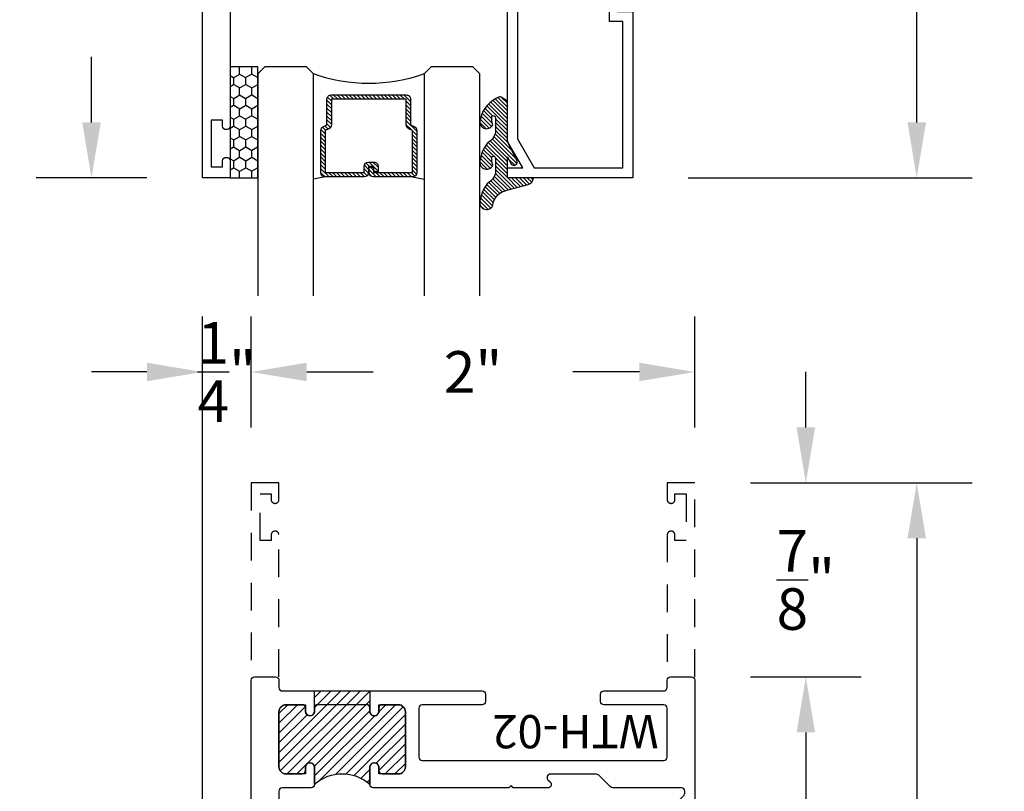
# Model space of a CAD drawing. Units: inches. Extents: x 0 to 128, y -43 to 43.
# Drawn here: x 6 to 10, y -34 to -31 of the extents above; entities that cross this region are included whole.
import ezdxf

# ---------------------------------------------------------------- set-up
doc = ezdxf.new("R2010")
doc.units = ezdxf.units.IN
doc.header["$MEASUREMENT"] = 0
doc.linetypes.add('HIDDEN2', pattern=[0.1875, 0.125, -0.0625])
for name, color, linetype in [('Arcadia-Dim', 4, 'Continuous'), ('Arcadia-Hidden', 1, 'HIDDEN2'), ('Arcadia-Profile', 5, 'Continuous'), ('Arcadia-Shade', 8, 'Continuous')]:
    doc.layers.add(name, color=color, linetype=linetype)
doc.styles.get("Standard").update_dxf_attribs({"font": 'ARIALN.TTF'})
doc.dimstyles.get("Standard").update_dxf_attribs({"dimscale": 0, "dimtxt": 0.046875, "dimasz": 0.0625, "dimexe": 0.0625, "dimexo": 0.0625, "dimgap": 0.09, "dimtad": 0, "dimtih": 1, "dimtoh": 1, "dimdec": 4, "dimzin": 0, "dimdsep": 46, "dimlunit": 4, "dimtxsty": 'Standard', "dimcen": 0.046875, "dimadec": 0, "dimazin": 0, "dimtfac": 1, "dimtdec": 4, "dimtofl": 0, "dimtmove": 0, "dimatfit": 3, "dimfxl": 1, "dimtolj": 1, "dimtzin": 0, "dimarcsym": 0})

# ---------------------------------------------------------------- blocks, each defined once
blk = doc.blocks.new('*D320')
at = {"layer": 'Arcadia-Dim', "color": 0, "lineweight": -2, "transparency": 16777216}
for p, q in [((8.905517693138023, -32.780269554703), (9.905517693137968, -32.780269554703)), ((9.655517693137968, -33.030269554703), (9.655517693137968, -34.35540342237023)), ((9.655517693137966, -36.84276955470322), (9.655517693137968, -35.51763568703599)), ((8.625015583576754, -37.09276955470322), (9.905517693137966, -37.09276955470322))]:
    blk.add_line(p, q, dxfattribs=at)
at = {"layer": 'Arcadia-Dim', "color": 0, "lineweight": -3, "transparency": 16777216}
for points in [[(9.613851026471302, -33.030269554703), (9.697184359804634, -33.030269554703), (9.655517693137968, -32.780269554703)], [(9.6138510264713, -36.84276955470322), (9.697184359804632, -36.84276955470322), (9.655517693137966, -37.09276955470322)]]:
    blk.add_solid(points, dxfattribs=at)
at = {"layer": 'Defpoints', "color": 0, "lineweight": -3, "transparency": 16777216}
for p in [(8.655517693138023, -32.780269554703), (8.375015583576754, -37.09276955470322), (9.655517693137966, -37.09276955470322)]:
    blk.add_point(p, dxfattribs=at)
at = {"layer": 'Arcadia-Dim', "color": 0, "transparency": 16777216, "insert": (9.655517693137973, -34.93651955470311), "char_height": 0.1875, "attachment_point": 5}
blk.add_mtext('\\A1;4{\\H1.000000x;\\S5/16;}"', dxfattribs=at)
blk = doc.blocks.new('*D321')
at = {"layer": 'Arcadia-Dim', "color": 0, "lineweight": -2, "transparency": 16777216}
for p, q in [((9.15551769313779, -32.530269554703), (9.15551769313779, -32.280269554703)), ((8.905517693138023, -32.780269554703), (9.40551769313779, -32.780269554703)), ((8.905517693138023, -33.655269554703), (9.40551769313779, -33.655269554703)), ((9.15551769313779, -33.905269554703), (9.15551769313779, -34.155269554703))]:
    blk.add_line(p, q, dxfattribs=at)
at = {"layer": 'Arcadia-Dim', "color": 0, "lineweight": -3, "transparency": 16777216}
for points in [[(9.113851026471124, -32.530269554703), (9.197184359804456, -32.530269554703), (9.15551769313779, -32.780269554703)], [(9.113851026471124, -33.905269554703), (9.197184359804456, -33.905269554703), (9.15551769313779, -33.655269554703)]]:
    blk.add_solid(points, dxfattribs=at)
at = {"layer": 'Defpoints', "color": 0, "lineweight": -3, "transparency": 16777216}
for p in [(8.655517693138023, -32.780269554703, -4.677640991701296), (9.15551769313779, -32.780269554703), (8.655517693138023, -33.655269554703, -4.677640991701296)]:
    blk.add_point(p, dxfattribs=at)
at = {"layer": 'Arcadia-Dim', "color": 0, "transparency": 16777216, "insert": (9.155517693137796, -33.217769554703), "char_height": 0.1875, "attachment_point": 5}
blk.add_mtext('\\A1;{\\H1.000000x;\\S7/8;}"', dxfattribs=at)
blk = doc.blocks.new('*D407')
at = {"layer": 'Arcadia-Dim', "color": 0, "lineweight": -2, "transparency": 16777216}
for p, q in [((6.655517693138023, -32.530269554703), (6.655517693138023, -32.030269554703)), ((8.655517693138023, -32.530269554703), (8.655517693138023, -32.030269554703)), ((6.905517693138023, -32.280269554703), (7.205732563533657, -32.280269554703)), ((8.405517693138023, -32.280269554703), (8.105302822742388, -32.280269554703))]:
    blk.add_line(p, q, dxfattribs=at)
at = {"layer": 'Arcadia-Dim', "color": 0, "lineweight": -3, "transparency": 16777216}
for points in [[(6.905517693138023, -32.23860288803633), (6.905517693138023, -32.32193622136966), (6.655517693138023, -32.280269554703)], [(8.405517693138023, -32.23860288803633), (8.405517693138023, -32.32193622136966), (8.655517693138023, -32.280269554703)]]:
    blk.add_solid(points, dxfattribs=at)
at = {"layer": 'Defpoints', "color": 0, "lineweight": -3, "transparency": 16777216}
for p in [(8.655517693138023, -32.280269554703), (6.655517693138023, -32.780269554703), (8.655517693138023, -32.780269554703)]:
    blk.add_point(p, dxfattribs=at)
at = {"layer": 'Arcadia-Dim', "color": 0, "transparency": 16777216, "insert": (7.655517693138023, -32.280269554703), "char_height": 0.1875, "attachment_point": 5}
blk.add_mtext('\\A1;2"', dxfattribs=at)
blk = doc.blocks.new('*D322')
at = {"layer": 'Arcadia-Dim', "color": 0, "lineweight": -2, "transparency": 16777216}
for p, q in [((8.905517693137966, -28.030269554703), (9.905517693137966, -28.030269554703)), ((9.655517693137966, -28.280269554703), (9.655517693137966, -29.13345594624461)), ((9.655517693137966, -31.155269554703), (9.655517693137966, -30.30208316316139)), ((8.625015583576754, -31.405269554703), (9.905517693137966, -31.405269554703))]:
    blk.add_line(p, q, dxfattribs=at)
at = {"layer": 'Arcadia-Dim', "color": 0, "lineweight": -3, "transparency": 16777216}
for points in [[(9.6138510264713, -28.280269554703), (9.697184359804632, -28.280269554703), (9.655517693137966, -28.030269554703)], [(9.6138510264713, -31.155269554703), (9.697184359804632, -31.155269554703), (9.655517693137966, -31.405269554703)]]:
    blk.add_solid(points, dxfattribs=at)
at = {"layer": 'Defpoints', "color": 0, "lineweight": -3, "transparency": 16777216}
for p in [(8.655517693137966, -28.030269554703), (8.375015583576754, -31.405269554703), (9.655517693137966, -31.405269554703)]:
    blk.add_point(p, dxfattribs=at)
at = {"layer": 'Arcadia-Dim', "color": 0, "transparency": 16777216, "insert": (9.655517693137972, -29.71776955470299), "char_height": 0.1875, "attachment_point": 5}
blk.add_mtext('\\A1;3{\\H1.000000x;\\S3/8;}"', dxfattribs=at)
blk = doc.blocks.new('*D349')
at = {"layer": 'Arcadia-Dim', "color": 0, "lineweight": -2, "transparency": 16777216}
for p, q in [((8.905517693138023, -33.655269554703), (9.405517693137904, -33.655269554703)), ((9.155517693137904, -33.905269554703), (9.155517693137904, -34.23040342237012)), ((9.155517693137904, -35.717769554703), (9.155517693137904, -35.39263568703588)), ((8.905517693137966, -35.967769554703), (9.405517693137904, -35.967769554703))]:
    blk.add_line(p, q, dxfattribs=at)
at = {"layer": 'Arcadia-Dim', "color": 0, "lineweight": -3, "transparency": 16777216}
for points in [[(9.113851026471238, -33.905269554703), (9.19718435980457, -33.905269554703), (9.155517693137904, -33.655269554703)], [(9.113851026471238, -35.717769554703), (9.19718435980457, -35.717769554703), (9.155517693137904, -35.967769554703)]]:
    blk.add_solid(points, dxfattribs=at)
at = {"layer": 'Defpoints', "color": 0, "lineweight": -3, "transparency": 16777216}
for p in [(8.655517693138023, -33.655269554703, -4.677640991701296), (9.155517693137904, -33.655269554703), (8.655517693137966, -35.967769554703, -4.677640991701296)]:
    blk.add_point(p, dxfattribs=at)
at = {"layer": 'Arcadia-Dim', "color": 0, "transparency": 16777216, "insert": (9.15551769313791, -34.811519554703), "char_height": 0.1875, "attachment_point": 5}
blk.add_mtext('\\A1;2{\\H1.000000x;\\S5/16;}"', dxfattribs=at)
blk = doc.blocks.new('*D351')
at = {"layer": 'Arcadia-Dim', "color": 0, "lineweight": -2, "transparency": 16777216}
for p, q in [((6.435517693138053, -34.592769554703), (6.435517693138053, -32.030269554703)), ((6.655517693138023, -32.530269554703), (6.655517693138023, -32.030269554703)), ((6.185517693138053, -32.280269554703), (5.935517693138053, -32.280269554703)), ((6.905517693138023, -32.280269554703), (7.155517693138023, -32.280269554703))]:
    blk.add_line(p, q, dxfattribs=at)
at = {"layer": 'Arcadia-Dim', "color": 0, "lineweight": -3, "transparency": 16777216}
for points in [[(6.185517693138053, -32.23860288803633), (6.185517693138053, -32.32193622136966), (6.435517693138053, -32.280269554703)], [(6.905517693138023, -32.23860288803633), (6.905517693138023, -32.32193622136966), (6.655517693138023, -32.280269554703)]]:
    blk.add_solid(points, dxfattribs=at)
at = {"layer": 'Defpoints', "color": 0, "lineweight": -3, "transparency": 16777216}
for p in [(6.435517693138053, -32.280269554703), (6.655517693138023, -32.780269554703), (6.435517693138053, -34.842769554703)]:
    blk.add_point(p, dxfattribs=at)
at = {"layer": 'Arcadia-Dim', "color": 0, "transparency": 16777216, "insert": (6.545517693138038, -32.280269554703), "char_height": 0.1875, "attachment_point": 5}
blk.add_mtext('\\A1;{\\H1.000000x;\\S1/4;}"', dxfattribs=at)
blk = doc.blocks.new('*D354')
at = {"layer": 'Arcadia-Dim', "color": 0, "lineweight": -2, "transparency": 16777216}
for p, q in [((6.185517693138053, -29.155269554703), (5.685517693137991, -29.155269554703)), ((5.935517693137991, -29.405269554703), (5.935517693137991, -29.70113585756793)), ((5.93551769313799, -31.155269554703), (5.93551769313799, -30.85940325183806)), ((6.185517693138053, -31.405269554703), (5.68551769313799, -31.405269554703))]:
    blk.add_line(p, q, dxfattribs=at)
at = {"layer": 'Arcadia-Dim', "color": 0, "lineweight": -3, "transparency": 16777216}
for points in [[(5.893851026471324, -29.405269554703), (5.977184359804658, -29.405269554703), (5.935517693137991, -29.155269554703)], [(5.893851026471324, -31.155269554703), (5.977184359804657, -31.155269554703), (5.93551769313799, -31.405269554703)]]:
    blk.add_solid(points, dxfattribs=at)
at = {"layer": 'Defpoints', "color": 0, "lineweight": -3, "transparency": 16777216}
for p in [(5.935517693137991, -29.155269554703), (6.435517693138053, -29.155269554703), (6.435517693138053, -31.405269554703)]:
    blk.add_point(p, dxfattribs=at)
at = {"layer": 'Arcadia-Dim', "color": 0, "transparency": 16777216, "insert": (5.935517693137996, -30.280269554703), "char_height": 0.1875, "attachment_point": 5}
blk.add_mtext('\\A1;2{\\H1.000000x;\\S1/4;}"', dxfattribs=at)
blk = doc.blocks.new('*U193')
at = {"layer": 'Arcadia-Shade'}
h = blk.add_hatch(dxfattribs=at)
h.set_pattern_fill('HONEY', color=256, scale=0.25)
h.set_pattern_definition([(0, (0, 0), (0.046875, 0.02706329386826371), [0.03125, -0.0625]), (120, (0, 0), (-0.04687499999999999, 0.02706329386826371), [0.03125, -0.06249999999999999]), (59.99999999999999, (0, 0), (1.040834085586084e-17, 0.05412658773652742), [-0.0625, 0.03125])])
h.paths.add_polyline_path([(-0.5, 0.1249999999999999), (0, 0.1249999999999999), (0, 0), (-0.5, 0)])
at = {"layer": 'Arcadia-Profile', "lineweight": -3}
blk.add_lwpolyline([(-0.5, 0.1249999999999999), (0, 0.1249999999999999), (0, 0), (-0.5, 0)], close=True, dxfattribs=at)
blk = doc.blocks.new('*U200')
at = {"layer": 'Arcadia-Shade', "lineweight": -3}
h = blk.add_hatch(dxfattribs=at)
h.set_pattern_fill('ANSI31', color=256, scale=0.1, style=0)
h.set_pattern_definition([(45, (-12.49009116438055, -10.79353366436354), (-0.008838834764831844, 0.008838834764831846), [])])
edge = h.paths.add_edge_path()
edge.add_line((0.499011675582075, 0.4285564927512802), (0.5229934129158451, 0.4285564927512837))
edge.add_arc((0.5229934129158463, 0.4482414927513224), 0.0196850000000387, 269.9999999999964, 359.9999999999984)
edge.add_line((0.542678412915885, 0.4482414927513219), (0.542678412915885, 0.4732180318310384))
edge.add_line((0.542678412915885, 0.4732180318310384), (0.5229934129158451, 0.4732180318310384))
edge.add_line((0.5229934129158451, 0.4732180318310384), (0.5229934129158451, 0.4482414927513219))
edge.add_line((0.5229934129158451, 0.4482414927513219), (0.499011675582075, 0.4482414927513219))
edge.add_line((0.499011675582075, 0.4482414927513219), (0.499011675582075, 0.4763228331426532))
edge.add_arc((0.47932667558206, 0.476322833142687), 0.01968500000001505, 359.9999999999018, 449.9999999999018)
edge.add_line((0.4793266755820937, 0.496007833142702), (0.3036411249999347, 0.4960078331426985))
edge.add_arc((0.3036411249999347, 0.4763228331426603), 0.01968500000003814, 90, 180)
edge.add_line((0.2839561249998965, 0.4763228331426603), (0.2839561249998965, 0.2858323436881278))
edge.add_arc((0.3036411249999145, 0.2858323436881261), 0.01968500000001799, 179.999999999995, 245.4529343159603)
edge.add_line((0.2954631769583571, 0.2679264678137017), (0.3114070047096007, 0.2606446238063391))
edge.add_line((0.3114070047096007, 0.2606446238063391), (0.3114070047096007, 0.1457257251104203))
edge.add_arc((0.3310920047095802, 0.145725725110422), 0.01968499999997952, 180.0000000000052, 270.0000000000052)
edge.add_line((0.331092004709582, 0.1260407251104425), (0.668905995290265, 0.126040725110439))
edge.add_arc((0.6689059952902658, 0.1457257251104211), 0.01968499999998219, 269.9999999999974, 359.9999999999974)
edge.add_line((0.688590995290248, 0.1457257251104203), (0.688590995290248, 0.2606446238063391))
edge.add_line((0.688590995290248, 0.2606446238063391), (0.7045348230414366, 0.2679264678137088))
edge.add_arc((0.6963568749998893, 0.2858323436881248), 0.01968500000000608, 294.547065684023, 359.9999999999882)
edge.add_line((0.7160418749998954, 0.2858323436881207), (0.7160418749998936, 0.4763228331426603))
edge.add_arc((0.696356874999912, 0.47632283314266), 0.01968499999998163, 9.69435005780996e-13, 89.99999999999902)
edge.add_line((0.6963568749999123, 0.4960078331426416), (0.520672186999926, 0.4960078331426985))
edge.add_arc((0.5206721869999242, 0.4763228331426586), 0.01968500000003992, 89.99999999999483, 179.9999999999948)
edge.add_line((0.5009871869998843, 0.4763228331426603), (0.5009871869998843, 0.4521573060815705))
edge.add_line((0.5009871869998843, 0.4521573060815705), (0.520672186999926, 0.4521573060815705))
edge.add_line((0.520672186999926, 0.4521573060815705), (0.520672186999926, 0.4763228331426603))
edge.add_line((0.520672186999926, 0.4763228331426603), (0.6963568749999123, 0.4763228331426603))
edge.add_line((0.6963568749999123, 0.4763228331426603), (0.6963568749999123, 0.2858323436881207))
edge.add_line((0.6963568749999123, 0.2858323436881207), (0.6804130472487255, 0.2785504996807049))
edge.add_arc((0.6885909952902385, 0.260644623806309), 0.0196849999999735, 114.5470656839565, 179.9999999999124)
edge.add_line((0.668905995290265, 0.2606446238063391), (0.668905995290265, 0.1457257251104203))
edge.add_line((0.668905995290265, 0.1457257251104203), (0.331092004709582, 0.1457257251104203))
edge.add_line((0.331092004709582, 0.1457257251104203), (0.331092004709582, 0.2606446238063391))
edge.add_arc((0.311407004709616, 0.2606446238063067), 0.01968499999996604, 9.435834056275837e-11, 65.45293431605756)
edge.add_line((0.3195849527511214, 0.2785504996806978), (0.3036411249999347, 0.2858323436881207))
edge.add_line((0.3036411249999347, 0.2858323436881207), (0.3036411249999347, 0.4763228331426603))
edge.add_line((0.3036411249999347, 0.4763228331426603), (0.4793266755820937, 0.4763228331426603))
edge.add_line((0.4793266755820937, 0.4763228331426603), (0.4793266755820937, 0.4482414927513219))
edge.add_arc((0.4990116755821052, 0.4482414927512917), 0.0196850000000115, 179.9999999999121, 269.9999999999121)
at = {"layer": 'Arcadia-Profile'}
for p, q in [((0, 0.03125), (2.471452993948174e-15, 1.03125)), ((0.2500000000000007, 1.03125), (0.25, 0.03125)), ((0.75, 0.03125), (0.7500000000000007, 1.03125)), ((1.000000000000001, 1.03125), (1, 0.03125)), ((0.3036416249999334, 0.496007833142702), (0.2499999999999218, 0.5053829846366895)), ((0.6963568749999123, 0.496007833142702), (0.7499984999999256, 0.5053829846366895)), ((0.7080088700575029, 0.2699663348586228), (0.71222288382938, 0.2741803486304981)), ((0.03125, 0), (0, 0.03125)), ((0.03125, 0), (0, 0.03125)), ((0.03125, 0), (0, 0.03125)), ((0.03125, 0), (0, 0.03125)), ((0.03125, 0), (0, 0.03125)), ((0.21875, 0), (0.03125, 0)), ((0.21875, 0), (0.03125, 0)), ((0.25, 0.03125), (0.21875, 0)), ((0.25, 0.03125), (0.21875, 0)), ((0.78125, 0), (0.75, 0.03125)), ((0.96875, 0), (0.78125, 0)), ((1, 0.03125), (0.96875, 0))]:
    blk.add_line(p, q, dxfattribs=at)
blk.add_lwpolyline([(0.499011675582075, 0.4285564927512802), (0.5229934129158451, 0.4285564927512837, 0.4142135623731049), (0.542678412915885, 0.4482414927513219), (0.542678412915885, 0.4732180318310384), (0.5229934129158451, 0.4732180318310384), (0.5229934129158451, 0.4482414927513219), (0.499011675582075, 0.4482414927513219), (0.499011675582075, 0.4763228331426532, 0.414213562373095), (0.4793266755820937, 0.496007833142702), (0.3036411249999347, 0.4960078331426985, 0.414213562373095), (0.2839561249998965, 0.4763228331426603), (0.2839561249998965, 0.2858323436881278, 0.2936188569408289), (0.2954631769583571, 0.2679264678137017), (0.3114070047096007, 0.2606446238063391), (0.3114070047096007, 0.1457257251104203, 0.414213562373095), (0.331092004709582, 0.1260407251104425), (0.668905995290265, 0.126040725110439, 0.414213562373095), (0.688590995290248, 0.1457257251104203), (0.688590995290248, 0.2606446238063391), (0.7045348230414366, 0.2679264678137088, 0.2936188569408282), (0.7160418749998954, 0.2858323436881207), (0.7160418749998936, 0.4763228331426603, 0.4142135623730852), (0.6963568749999123, 0.4960078331426416), (0.520672186999926, 0.4960078331426985, 0.414213562373095), (0.5009871869998843, 0.4763228331426603), (0.5009871869998843, 0.4521573060815705), (0.520672186999926, 0.4521573060815705), (0.520672186999926, 0.4763228331426603), (0.6963568749999123, 0.4763228331426603), (0.6963568749999123, 0.2858323436881207), (0.6804130472487255, 0.2785504996807049, 0.2936188569407848), (0.668905995290265, 0.2606446238063391), (0.668905995290265, 0.1457257251104203), (0.331092004709582, 0.1457257251104203), (0.331092004709582, 0.2606446238063391, 0.293618856940819), (0.3195849527511214, 0.2785504996806978), (0.3036411249999347, 0.2858323436881207), (0.3036411249999347, 0.4763228331426603), (0.4793266755820937, 0.4763228331426603), (0.4793266755820937, 0.4482414927513219, 0.4142135623730945)], format="xyb", close=True, dxfattribs=at)
blk.add_arc((0.4999992499998971, -0.6625220109668888), 0.7374409998105559, 70.18348207574029, 109.8165179242614, dxfattribs=at)
blk = doc.blocks.new('WTT-02')
at = {"layer": 'Arcadia-Shade', "lineweight": -3}
h = blk.add_hatch(dxfattribs=at)
h.set_pattern_fill('ANSI31', color=256, scale=0.25)
h.set_pattern_definition([(45, (15.15907583526611, -22.62206614646717), (-0.02209708691207961, 0.02209708691207961), [])])
edge = h.paths.add_edge_path()
edge.add_arc((-0.3349999999988906, -16.12474999976042), 15.62524999976042, 89.54163620848882, 90.45836379151933)
edge.add_line((-0.460000000000008, -0.5000000000000178), (-0.4599999999999866, -0.3760000000000012))
edge.add_arc((-0.4799999999999898, -0.3759999999999977), 0.02000000000000313, 359.9999999999898, 539.9999999999899)
edge.add_line((-0.4999999999999929, -0.3759999999999941), (-0.5, -0.4059999999999988))
edge.add_line((-0.5, -0.4059999999999988), (-0.5879999999999939, -0.4059999999999988))
edge.add_arc((-0.5879999999999939, -0.3740000000000023), 0.03199999999999648, 180, 270, ccw=False)
edge.add_line((-0.6199999999999903, -0.3740000000000023), (-0.6199999999999903, -0.1259999999999906))
edge.add_arc((-0.5879999999999947, -0.1259999999999897), 0.03199999999999559, 89.99999999999841, 180.0000000000016, ccw=False)
edge.add_line((-0.5879999999999939, -0.09399999999999409), (-0.4999999999999858, -0.09399999999999409))
edge.add_line((-0.4999999999999858, -0.09399999999999409), (-0.4999999999999858, -0.1239999999999952))
edge.add_arc((-0.4799999999999898, -0.1239999999999952), 0.01999999999999602, 180, 360)
edge.add_line((-0.4599999999999937, -0.1239999999999952), (-0.4599999999999937, 7.105427357601002e-15))
edge.add_arc((-0.3349999999999937, 0.0937500000000071), 0.15625, 216.869897645844, 323.130102354156)
edge.add_line((-0.2099999999999937, 7.105427357601002e-15), (-0.2099999999999937, -0.1239999999999952))
edge.add_arc((-0.1899999999999942, -0.1239999999999952), 0.01999999999999957, 180, 360)
edge.add_line((-0.1699999999999946, -0.1239999999999952), (-0.1699999999999946, -0.09399999999999409))
edge.add_line((-0.1699999999999946, -0.09399999999999409), (-0.08199999999999719, -0.09399999999999054))
edge.add_arc((-0.08199999999999719, -0.1259999999999906), 0.03200000000000003, -6.423306331271306e-12, 90, ccw=False)
edge.add_line((-0.04999999999999716, -0.1259999999999941), (-0.04999999999999716, -0.3740000000000023))
edge.add_arc((-0.08200000000000074, -0.3739999999999988), 0.03200000000000358, 270, 359.99999999999363, ccw=False)
edge.add_line((-0.08200000000000074, -0.4060000000000024), (-0.1699999999999946, -0.4059999999999988))
edge.add_line((-0.1699999999999946, -0.4059999999999988), (-0.1700000000000017, -0.3759999999999906))
edge.add_arc((-0.1899999999999977, -0.3759999999999906), 0.01999999999999602, 0, 180.0000000000102)
edge.add_line((-0.2099999999999937, -0.3759999999999941), (-0.2099999999999937, -0.5))
at = {"layer": 'Arcadia-Profile'}
blk.add_lwpolyline([(-1.829230447378308, -0.5000000000000036), (-1.829230447378308, -0.5250000000000021, 0.1989123673798268), (-1.826301515190167, -0.5320710678118701), (-1.760686291501017, -0.5976862915010166, -0.6681786379195446), (-1.772000000000006, -0.6250000000000071), (-1.875, -0.6250000000000036), (-1.875, 0.1249999999999893), (-1.772000000000006, 0.1249999999999893, -0.6681786379195164), (-1.760686291501017, 0.09768629150100239), (-1.826301515190167, 0.03207106781185587, 0.198912367379827), (-1.829230447378308, 0.02499999999998792), (-1.829230447378308, -1.06581410364015e-14), (-1.500499999999995, -1.06581410364015e-14), (-1.438500000000005, -0.06199999999999761), (-1.188000000000002, -0.06199999999999761), (-1.25, -7.105427357601002e-15), (-1.061, -3.552713678800501e-15), (-1.045999999999999, -0.01500000000000057), (-1.030999999999999, -3.552713678800501e-15), (-0.8629999999999995, -3.552713678800501e-15), (-0.847999999999999, -0.01500000000000057), (-0.8329999999999984, -3.552713678800501e-15), (-0.4599999999999937, 7.105427357601002e-15), (-0.4600000000000009, -0.1239999999999952, -1.000000000000044), (-0.4999999999999929, -0.1239999999999952), (-0.4999999999999929, -0.09399999999999409), (-0.5879999999999939, -0.09399999999999409, 0.4142135623730462), (-0.6199999999999903, -0.1259999999999977), (-0.6199999999999832, -0.3739999999999988, 0.4142135623730462), (-0.5879999999999939, -0.4059999999999988), (-0.4999999999999929, -0.4059999999999988), (-0.4999999999999858, -0.3760000000000012, -1.000000000000044), (-0.4599999999999937, -0.3759999999999977), (-0.4599999999999866, -0.4059999999999988), (-0.2099999999999937, -0.4059999999999988), (-0.2099999999999937, -0.3759999999999977, -1.000000000000044), (-0.1699999999999946, -0.3760000000000012), (-0.1699999999999875, -0.4059999999999988), (-0.08199999999999363, -0.4059999999999988, 0.4142135623731114), (-0.04999999999999716, -0.3739999999999988), (-0.04999999999999716, -0.1259999999999977, 0.4142135623731114), (-0.08199999999999363, -0.09399999999999409), (-0.1700000000000017, -0.09399999999999409), (-0.1699999999999946, -0.1239999999999952, -1.000000000000044), (-0.2099999999999937, -0.1239999999999952), (-0.2099999999999937, 0), (0, 0), (7.105427357601002e-15, 0.6424999999999983, -0.8571428571429043), (0.0350000000000108, 0.6424999999999983), (0.03500000000000369, 0.615000000000002), (0.08500000000000085, 0.615000000000002), (0.08500000000000085, 0.8250000000000028), (0.03500000000000369, 0.8250000000000028), (0.03500000000000369, 0.7974999999999994, -0.8571428571429043), (0, 0.7974999999999994), (0, 0.875), (0.125, 0.875), (0.125, -1.375000000000014), (0, -1.375000000000014), (0, -1.297500000000014, -0.8571428571429043), (0.03500000000000369, -1.297500000000014), (0.03500000000000369, -1.325000000000017), (0.08500000000000085, -1.325000000000017), (0.08500000000000085, -1.115000000000016), (0.03500000000000369, -1.115000000000016), (0.0350000000000108, -1.142500000000013, -0.8571428571429043), (7.105427357601002e-15, -1.142500000000013), (0, -0.5000000000000284), (-0.8329999999999984, -0.5000000000000107), (-0.847999999999999, -0.4850000000000136), (-0.8629999999999995, -0.5000000000000107), (-1.030999999999999, -0.5000000000000107), (-1.045999999999999, -0.4850000000000136), (-1.061, -0.5000000000000107), (-1.25, -0.5000000000000071), (-1.188000000000002, -0.4380000000000166), (-1.438500000000005, -0.4380000000000166), (-1.500499999999995, -0.5000000000000036)], format="xyb", close=True, dxfattribs=at)
at = {"layer": 'Arcadia-Profile', "lineweight": -3}
blk.add_lwpolyline([(-0.2099999999999937, -0.5, 0.004000000000061562), (-0.460000000000008, -0.5000000000000178), (-0.4599999999999866, -0.3760000000000012, 0.9999999999999999), (-0.4999999999999929, -0.3759999999999941), (-0.5, -0.4059999999999988), (-0.5879999999999939, -0.4059999999999988, -0.414213562373095), (-0.6199999999999903, -0.3740000000000023), (-0.6199999999999903, -0.1259999999999906, -0.4142135623731113), (-0.5879999999999939, -0.09399999999999409), (-0.4999999999999858, -0.09399999999999409), (-0.4999999999999858, -0.1239999999999952, 0.9999999999999999), (-0.4599999999999937, -0.1239999999999952), (-0.4599999999999937, 7.105427357601002e-15, 0.5), (-0.2099999999999937, 7.105427357601002e-15), (-0.2099999999999937, -0.1239999999999952, 0.9999999999999999), (-0.1699999999999946, -0.1239999999999952), (-0.1699999999999946, -0.09399999999999409), (-0.08199999999999719, -0.09399999999999054, -0.4142135623731276), (-0.04999999999999716, -0.1259999999999941), (-0.04999999999999716, -0.3740000000000023, -0.4142135623730625), (-0.08200000000000074, -0.4060000000000024), (-0.1699999999999946, -0.4059999999999988), (-0.1700000000000017, -0.3759999999999906, 1.000000000000089), (-0.2099999999999937, -0.3759999999999941)], format="xyb", close=True, dxfattribs=at)
at = {"layer": 'Arcadia-Profile'}
blk.add_lwpolyline([(-0.681999999999988, -0.375), (-0.681999999999988, -0.125), (-1.700000000000003, -0.1250000000000071), (-1.700000000000003, -0.3750000000000071)], close=True, dxfattribs=at)
at = {"layer": 'Defpoints'}
blk.add_text('WTT-02', height=0.15, dxfattribs=at).set_placement((-1.676183573421412, -0.3122739919319386))
blk = doc.blocks.new('WTH-02')
at = {"layer": 'Arcadia-Shade', "lineweight": -3}
h = blk.add_hatch(dxfattribs=at)
h.set_pattern_fill('ANSI31', color=256, scale=0.25)
h.set_pattern_definition([(45, (15.20907583526611, -22.59106614646717), (-0.02209708691207961, 0.02209708691207961), [])])
edge = h.paths.add_edge_path()
edge.add_arc((-0.2849999999988926, -16.0627499997603), 15.6252499997603, 89.54163620848882, 90.45836379151933)
edge.add_line((-0.410000000000009, -0.438000000000013), (-0.4099999999999895, -0.3450000000000024))
edge.add_arc((-0.4299999999999926, -0.3449999999999989), 0.02000000000000313, 359.9999999999898, 539.9999999999899)
edge.add_line((-0.4499999999999957, -0.3449999999999953), (-0.4500000000000028, -0.375))
edge.add_line((-0.4500000000000028, -0.375), (-0.5379999999999967, -0.375))
edge.add_arc((-0.5379999999999967, -0.3430000000000035), 0.03199999999999648, 180, 270, ccw=False)
edge.add_line((-0.5699999999999932, -0.3430000000000035), (-0.5699999999999932, -0.09499999999999176))
edge.add_arc((-0.5379999999999967, -0.09499999999999176), 0.03199999999999648, 89.99999999999687, 180, ccw=False)
edge.add_line((-0.5379999999999949, -0.06299999999999528), (-0.4499999999999886, -0.06299999999999528))
edge.add_line((-0.4499999999999886, -0.06299999999999528), (-0.4499999999999886, -0.09299999999999642))
edge.add_arc((-0.4299999999999926, -0.09299999999999642), 0.01999999999999602, 180, 360)
edge.add_line((-0.4099999999999966, -0.09299999999999642), (-0.4099999999999965, -0.01499999999999257))
edge.add_arc((-0.2849999999999984, 0.1262670236507977), 0.1886302520041588, 228.4960199865234, 311.5039800134767)
edge.add_line((-0.1600000000000001, -0.01499999999999257), (-0.1599999999999966, -0.09299999999999642))
edge.add_arc((-0.139999999999997, -0.09299999999999642), 0.01999999999999957, 180, 360)
edge.add_line((-0.1199999999999974, -0.09299999999999642), (-0.1199999999999974, -0.06299999999999528))
edge.add_line((-0.1199999999999974, -0.06299999999999528), (-0.03200000000000003, -0.06299999999999173))
edge.add_arc((-0.03200000000000003, -0.09499999999999176), 0.03200000000000003, -6.423306331271306e-12, 90, ccw=False)
edge.add_line((0, -0.09499999999999531), (1.77635683940025e-15, -0.3430000000000035))
edge.add_arc((-0.0320000000000018, -0.343), 0.03200000000000358, 270, 359.99999999999363, ccw=False)
edge.add_line((-0.0320000000000018, -0.3750000000000036), (-0.1199999999999974, -0.375))
edge.add_line((-0.1199999999999974, -0.375), (-0.1200000000000045, -0.3449999999999918))
edge.add_arc((-0.1400000000000006, -0.3449999999999918), 0.01999999999999602, 0, 180.0000000000102)
edge.add_line((-0.1599999999999966, -0.3449999999999953), (-0.1599999999999966, -0.4379999999999953))
at = {"layer": 'Arcadia-Profile'}
blk.add_lwpolyline([(-1.494606601717798, -0.004393398282195982), (-1.441393398282202, -0.0576066017177892, 0.1989123673796708), (-1.430786796564405, -0.06199999999998962), (-1.223213203435595, -0.06199999999998962, 0.6681786379192924), (-1.212606601717798, -0.03639339828219246), (-1.223393398282203, -0.02560660171778917, -0.6681786379193294), (-1.212786796564405, 1.154631945610163e-14), (-1.056000000000001, 7.993605777301127e-15), (-1.045999999999999, -0.009999999999990017), (-1.036, 7.993605777301127e-15), (-0.4250000000000007, 7.993605777301127e-15, -0.414213562373095), (-0.4100000000000001, -0.01499999999999257), (-0.4100000000000001, -0.09299999999999553, -0.414213562373095), (-0.4299999999999997, -0.1129999999999916, -0.414213562373095), (-0.4499999999999993, -0.09299999999999553), (-0.4499999999999993, -0.07799999999999496, 0.414213562373095), (-0.4649999999999999, -0.0629999999999944), (-0.5379999999999985, -0.0629999999999944, 0.4142135623731031), (-0.5700000000000003, -0.09499999999999087), (-0.5700000000000003, -0.3429999999999955, 0.414213562373095), (-0.5380000000000003, -0.374999999999992), (-0.4649999999999999, -0.374999999999992, 0.414213562373095), (-0.4499999999999993, -0.3599999999999914), (-0.4499999999999993, -0.3449999999999909, -0.414213562373095), (-0.4299999999999997, -0.3249999999999948, -0.414213562373095), (-0.4100000000000001, -0.3449999999999909), (-0.4100000000000001, -0.3599999999999914, 0.414213562373095), (-0.3949999999999996, -0.374999999999992), (-0.1749999999999989, -0.3749999999999956, 0.4142135623731299), (-0.1600000000000001, -0.359999999999995), (-0.160000000000001, -0.3449999999999944, -0.414213562373121), (-0.1399999999999988, -0.3249999999999948, -0.414213562373069), (-0.120000000000001, -0.3449999999999944), (-0.120000000000001, -0.359999999999995, 0.4142135623731125), (-0.1050000000000004, -0.374999999999992), (-0.03200000000000003, -0.374999999999992, 0.414213562373095), (0, -0.3429999999999955), (0, -0.09499999999999442, 0.414213562373095), (-0.03200000000000003, -0.0629999999999944), (-0.1050000000000004, -0.0629999999999944, 0.4142135623730777), (-0.120000000000001, -0.07799999999999496), (-0.120000000000001, -0.09299999999999553, -0.414213562373095), (-0.1400000000000006, -0.1129999999999916, -0.414213562373095), (-0.1600000000000001, -0.09299999999999553), (-0.1600000000000001, -0.01499999999999257, -0.414213562373095), (-0.1449999999999996, 7.993605777301127e-15), (-0.01500000000000057, 8.881784197001252e-16, 0.414213562373095), (0, 0.01500000000000146), (0, 0.6395000000000062, -0.414213562373095), (0.01750000000000007, 0.6570000000000045, -0.4142135623730802), (0.03500000000000014, 0.6395000000000062), (0.03500000000000014, 0.6300000000000034, 0.4142135623730777), (0.05000000000000071, 0.6150000000000064), (0.07000000000000028, 0.6150000000000029, 0.414213562373095), (0.08500000000000085, 0.6300000000000034), (0.08500000000000085, 0.8100000000000067, 0.4142135623731126), (0.07000000000000028, 0.8250000000000037), (0.05000000000000071, 0.8250000000000037, 0.4142135623730777), (0.03500000000000014, 0.8100000000000103), (0.03500000000000014, 0.7995000000000099, -0.4142135623731099), (0.01749999999999829, 0.7820000000000045, -0.414213562373095), (0, 0.7995000000000099), (0, 0.8600000000000074, -0.4142135623730777), (0.01500000000000057, 0.875000000000008), (0.1099999999999994, 0.875000000000008, -0.4142135623731126), (0.125, 0.8600000000000074), (0.125, -0.4849999999999932, -0.414213562373095), (0.1099999999999994, -0.4999999999999938), (0.01500000000000057, -0.499999999999992, -0.4142135623730775), (0, -0.4849999999999932), (0, -0.4519999999999937, 0.4142135623731126), (-0.01500000000000057, -0.4369999999999949), (-0.9160000000000004, -0.4369999999999949, -0.414213562373095), (-0.9310000000000009, -0.4219999999999962), (-0.9310000000000009, -0.3889999999999949, -0.4142135623730777), (-0.9160000000000004, -0.3739999999999943), (-0.6460000000000008, -0.3739999999999943, 0.414213562373095), (-0.6310000000000002, -0.3589999999999938), (-0.6310000000000002, -0.1389999999999949, 0.4142135623730777), (-0.6460000000000008, -0.1239999999999943), (-1.734999999999999, -0.1239999999999943, 0.4142135623730777), (-1.75, -0.1389999999999949), (-1.75, -0.3589999999999938, 0.4142135623730777), (-1.734999999999999, -0.3739999999999943), (-1.465, -0.3739999999999943, -0.4142135623730777), (-1.449999999999999, -0.3889999999999949), (-1.449999999999999, -0.4219999999999962, -0.414213562373095), (-1.465, -0.4369999999999949), (-1.734999999999999, -0.4369999999999932, 0.4142135623731126), (-1.75, -0.4519999999999937), (-1.75, -0.4849999999999932, -0.4142135623730776), (-1.765000000000001, -0.499999999999992), (-1.859999999999999, -0.4999999999999902, -0.4142135623730775), (-1.875, -0.4849999999999932), (-1.875, 0.1100000000000074, -0.414213562373095), (-1.859999999999999, 0.125000000000008), (-1.772, 0.125000000000008, -0.6681786379192989), (-1.760686291501015, 0.09768629150102104), (-1.824606601717798, 0.03376598128423414, 0.198912367379649), (-1.829000000000001, 0.02315937956643754), (-1.829000000000001, 0.01500000000000856, 0.414213562373095), (-1.814, 7.993605777301127e-15), (-1.505213203435597, 7.993605777301127e-15, -0.1989123673796797)], format="xyb", close=True, dxfattribs=at)
at = {"layer": 'Arcadia-Profile', "lineweight": -3}
blk.add_lwpolyline([(-0.1599999999999966, -0.4379999999999953, 0.004000000000061562), (-0.410000000000009, -0.438000000000013), (-0.4099999999999895, -0.3450000000000024, 0.9999999999999999), (-0.4499999999999957, -0.3449999999999953), (-0.4500000000000028, -0.375), (-0.5379999999999967, -0.375, -0.414213562373095), (-0.5699999999999932, -0.3430000000000035), (-0.5699999999999932, -0.09499999999999176, -0.4142135623731113), (-0.5379999999999949, -0.06299999999999528), (-0.4499999999999886, -0.06299999999999528), (-0.4499999999999886, -0.09299999999999642, 0.9999999999999999), (-0.4099999999999966, -0.09299999999999642), (-0.4099999999999965, -0.01499999999999257, 0.3789058268269545), (-0.1600000000000001, -0.01499999999999257), (-0.1599999999999966, -0.09299999999999642, 0.9999999999999999), (-0.1199999999999974, -0.09299999999999642), (-0.1199999999999974, -0.06299999999999528), (-0.03200000000000003, -0.06299999999999173, -0.4142135623731276), (0, -0.09499999999999531), (1.77635683940025e-15, -0.3430000000000035, -0.4142135623730625), (-0.0320000000000018, -0.3750000000000036), (-0.1199999999999974, -0.375), (-0.1200000000000045, -0.3449999999999918, 1.000000000000089), (-0.1599999999999966, -0.3449999999999953)], format="xyb", close=True, dxfattribs=at)
at = {"layer": 'Defpoints'}
blk.add_text('WTH-02', height=0.15, dxfattribs=at).set_placement((-1.711338101102257, -0.3283587511302599))
blk = doc.blocks.new('Window-Gasket-E260')
at = {"layer": 'Arcadia-Shade', "lineweight": -3}
h = blk.add_hatch(dxfattribs=at)
h.set_pattern_fill('ANSI31', color=256, scale=0.1, style=0)
h.set_pattern_definition([(135, (123.9620461361176, -543.8713998305384), (0.008838834764831844, 0.008838834764831846), [])])
edge = h.paths.add_edge_path()
edge.add_ellipse((0.003916380464602298, 0.07121675727648835), major_axis=(0.089435424491799, 0.08943542449179899), ratio=0.9999999999999941, start_angle=88.41641669307376, end_angle=129.22499599983)
edge.add_ellipse((-0.09399999999999409, 0.07047747163005624), major_axis=(-0.02192031021678198, 0.02192031021678198), ratio=0.9999999999999944, start_angle=19.25355931287138, end_angle=199.2535593128714)
edge.add_ellipse((0.008900311470881661, 0.08468795025987674), major_axis=(0.05651400785252312, 0.05651400785252314), ratio=0.999999999999989, start_angle=126.8047647294687, end_angle=155.2606034698105, ccw=False)
edge.add_ellipse((-0.06359198628177865, 0.088580717271725), major_axis=(0.007071067811848989, 0.007071067811848989), ratio=0.999999999999991, start_angle=315.00000000000483, end_angle=446.4098895020659, ccw=False)
edge.add_line((-0.05359198628178774, 0.088580717271725), (-0.05359198628178774, 0.03250563132610296))
edge.add_ellipse((-0.11359198628179, 0.03250563132610296), major_axis=(0.04242640687119343, 0.04242640687119344), ratio=0.9999999999999898, start_angle=255.64015066985792, end_angle=315.0000000000005, ccw=False)
edge.add_ellipse((0.003916380464545455, -0.110990309407498), major_axis=(-0.0894354244917967, 0.08943542449179671), ratio=0.9999999999999971, start_angle=-1.583583306924492, end_angle=39.2249959998321)
edge.add_ellipse((-0.09399999999999409, -0.1117295950539301), major_axis=(-0.02192031021678198, 0.02192031021678198), ratio=0.9999999999999944, start_angle=19.25355931287138, end_angle=199.2535593128714)
edge.add_ellipse((0.0129563364267824, -0.1339614757125673), major_axis=(0.0562280606484618, 0.0562280606484618), ratio=0.9999999999999994, start_angle=56.49584510020247, end_angle=128.6710708810821, ccw=False)
edge.add_line((-0.002891449170135729, -0.05603819741736515), (0.09370113345880782, -0.03015629290712241))
edge.add_ellipse((0.08562077912762334, 0), major_axis=(0.0220759385759961, 0.0220759385759961), ratio=0.9999999999999886, start_angle=239.9999999999884, end_angle=315.0000000001497)
edge.add_line((0.1168408708638822, 0), (-5.684341886080801e-14, 0))
edge.add_line((0, 0), (0, 0.09444471235235596))
edge.add_line((0, 0.09444471235246965), (0.01476350841343788, 0.06494615020437777))
edge.add_ellipse((0.02862445475420827, 0.07188330859503367), major_axis=(-0.01096015510839035, 0.01096015510839035), ratio=0.9999999999999858, start_angle=71.58715419955924, end_angle=251.5871541995593)
edge.add_line((0.04248540109500709, 0.07882046698591694), (0.006344723842175881, 0.1510321651920776))
edge.add_ellipse((0.06000000000000227, 0.1778856815433301), major_axis=(0.04242640687119079, 0.04242640687119081), ratio=0.9999999999998899, start_angle=152.9815197749773, end_angle=161.5871541995423, ccw=False)
edge.add_line((0.002930631755816648, 0.1593630681149989), (2.842170943040401e-14, 0.1644390712143604))
edge.add_line((0, 0.1644390712144741), (0, 0.340823766994049))
edge.add_ellipse((-0.009999999999990905, 0.3408237669939354), major_axis=(-0.007071067811867459, 0.007071067811867459), ratio=0.9999999999999072, start_angle=225.0000000000077, end_angle=283.3691089052015)
edge.add_line((-0.004755549605135911, 0.3493382100207327), (-0.02829394225324222, 0.3638366255048595))
edge.add_ellipse((-0.03353839264809721, 0.3553221824781758), major_axis=(-0.007071067811875232, 0.007071067811875232), ratio=0.9999999999998824, start_angle=-76.6308910947631, end_angle=-30.09638454216811)
edge.add_ellipse((0.009899464550073844, 0.2383683281350386), major_axis=(-0.0952598567030983, 0.09525985670309832), ratio=0.9999999999999891, start_angle=-25.03004956452354, end_angle=33.09873595015006)
edge.add_ellipse((-0.09399999999999409, 0.2526845383140426), major_axis=(-0.02192031021678198, 0.02192031021678198), ratio=0.9999999999999944, start_angle=19.25355931287138, end_angle=199.2535593128714)
edge.add_ellipse((0.008900311470995348, 0.2668950169438631), major_axis=(-0.05651400785261475, 0.05651400785261475), ratio=0.9999999999999856, start_angle=36.80476472951352, end_angle=65.26060346983718, ccw=False)
edge.add_ellipse((-0.06359198628177865, 0.2707877839557113), major_axis=(-0.007071067811865291, 0.007071067811865291), ratio=0.9999999999999905, start_angle=224.9999999999901, end_angle=356.409889501993, ccw=False)
edge.add_line((-0.05359198628178774, 0.2707877839557113), (-0.05359198628178774, 0.2147126980100893))
edge.add_ellipse((-0.11359198628179, 0.2147126980100893), major_axis=(-0.04242640687119445, 0.04242640687119444), ratio=0.9999999999999858, start_angle=165.6401506698622, end_angle=225.0000000000021, ccw=False)
at = {"layer": 'Arcadia-Profile', "lineweight": -3}
blk.add_lwpolyline([(0.04248540109500709, 0.07882046698591694), (0.006344723842175881, 0.1510321651919639, -0.1165315726498103), (0, 0.1778856815433301), (0, 0.3408237669939354, 0.2603365611747245), (-0.004755549605135911, 0.3493382100207327), (-0.02829394225324222, 0.3638366255047458, 0.205882219026353), (-0.0361103303737309, 0.3649857809971309, 0.2592171881551533), (-0.1219224820083582, 0.2661506067265691, 0.9999999999999999), (-0.06607751799168682, 0.2392184699012887, -0.1248040142998426), (-0.07020639956101604, 0.2782877530871701, -0.6457529643032381), (-0.05359198628178774, 0.2707877839557113), (-0.05359198628178774, 0.2147126980100893, -0.264957697751082), (-0.08301331835241399, 0.1630895920625335, 0.1799670457333808), (-0.1219224820083582, 0.08394354004281013, 0.9999999999999999), (-0.06607751799168682, 0.05701140321730236, -0.1248040142999279), (-0.0702063995609592, 0.09608068640318379, -0.6457529643032759), (-0.05359198628178774, 0.088580717271725), (-0.05359198628178774, 0.03250563132610296, -0.264957697751082), (-0.08301331835241399, -0.01911747462122548, 0.1799670457333852), (-0.1219224820083582, -0.09826352664117621, 0.9999999999999999), (-0.06607751799168682, -0.1251956634664566, -0.3257651905948838), (-0.002891449170135729, -0.05603819741736515), (0.09370113345886466, -0.03015629290712241, 0.339454258863373), (0.1168408708638822, 0), (0, 0), (0, 0.09444471235246965), (0.01476350841340945, 0.06494615020437777, 0.9999999999999999)], format="xyb", close=True, dxfattribs=at)

msp = doc.modelspace()

# ---------------------------------------------------------------- linework, layer by layer
at = {"layer": 'Arcadia-Hidden', "elevation": -4.677640991701296}
for points in [[(6.780517693138023, -33.655269554703), (6.780517693138023, -33.01276955470307, 0.8571428571428801), (6.745517693137998, -33.01276955470307), (6.745517693137998, -33.04026955470299), (6.695517693138044, -33.04026955470299), (6.695517693138044, -32.83026955470295), (6.745517693137998, -32.83026955470295), (6.745517693137998, -32.85776955470287, 0.8571428571428804), (6.780517693138023, -32.8577695547031), (6.780517693138023, -32.780269554703), (6.655517693138023, -32.780269554703), (6.655517693138023, -33.655269554703)], [(8.655517693138023, -33.655269554703), (8.655517693138023, -32.780269554703), (8.530517693138023, -32.780269554703), (8.530517693138023, -32.85776955470287, 0.8571428571428804), (8.565517693138048, -32.8577695547031), (8.565517693138048, -32.83026955470295), (8.615517693138003, -32.83026955470295), (8.615517693138003, -33.04026955470299), (8.565517693138048, -33.04026955470299), (8.565517693137991, -33.01276955470307, 0.8571428571428801), (8.530517693138023, -33.01276955470307), (8.530517693138023, -33.655269554703)]]:
    msp.add_lwpolyline(points, format="xyb", dxfattribs=at)
at = {"layer": 'Arcadia-Profile'}
msp.add_lwpolyline([(8.306845710595667, -30.57113815749487), (8.330015583576738, -30.61126955470301), (8.304612171732401, -30.655269554703), (8.375015583576754, -30.655269554703), (8.375015583576754, -31.40526955470311), (7.810515693137972, -31.405269554703), (7.810515693137972, -31.36026955470304), (7.87947387305536, -31.36026955470304), (7.810515693138001, -31.24083048348875), (7.810515693138001, -30.53026755470312), (7.748517693137984, -30.4682695547031), (7.812157303444764, -30.4682695547031), (7.855515693137988, -30.51162794439624), (7.855515693137988, -31.22877276982938), (7.931435397282428, -31.36026955470304), (8.330015583576738, -31.36026955470304), (8.330015583576738, -30.70026955470307), (8.270015583576736, -30.70026955470307), (8.270015583576736, -30.5810067602868, -0.7673269879778531)], format="xyb", close=True, dxfattribs=at)

# ---------------------------------------------------------------- block references
at = {"layer": 'Arcadia-Profile', "lineweight": -3, "xscale": -1}
for name, p, rotation in [('*U193', (6.560517693138053, -30.905269554703), 270), ('*U200', (6.685517693138053, -30.905269554703), 180)]:
    msp.add_blockref(name, p, dxfattribs=dict(at, rotation=rotation))
at = {"layer": 'Arcadia-Profile', "lineweight": -3}
msp.add_blockref('Window-Gasket-E260', (7.810515693138001, -31.40526955470311), dxfattribs=at)
at = {"layer": 'Arcadia-Shade', "lineweight": -3, "rotation": 180}
for name, p in [('WTT-02', (6.560517693138053, -30.530269554703)), ('WTH-02', (6.780517693138023, -34.155269554703, -4.677640991701296))]:
    msp.add_blockref(name, p, dxfattribs=at)

# ---------------------------------------------------------------- dimensions: what is measured, and where the dimension line sits
at = {"layer": 'Arcadia-Dim'}
for base, p1, p2, picture, middle in [((9.655517693137966, -31.405269554703), (8.655517693137966, -28.030269554703), (8.375015583576754, -31.405269554703), '*D322', (9.655517693137972, -29.71776955470299)), ((9.655517693137966, -37.09276955470322, -4.677640991701296), (8.655517693138023, -32.780269554703, -4.677640991701296), (8.375015583576754, -37.09276955470322, -4.677640991701296), '*D320', (9.655517693137973, -34.93651955470311, -4.677640991701296))]:
    dim = msp.add_linear_dim(base=base, p1=p1, p2=p2, angle=270, dimstyle='Standard', override={"dimscale": 4}, dxfattribs=at)
    dim.commit()
    dim.dimension.update_dxf_attribs({"geometry": picture, "text_midpoint": middle})
for base, p1, p2, angle, picture, middle in [((5.935517693137991, -29.155269554703), (6.435517693138053, -31.405269554703), (6.435517693138053, -29.155269554703), 90, '*D354', (5.935517693137996, -30.280269554703)), ((8.655517693138023, -32.280269554703, -4.677640991701296), (6.655517693138023, -32.780269554703, -4.677640991701296), (8.655517693138023, -32.780269554703, -4.677640991701296), 180, '*D407', (7.655517693138023, -32.280269554703, -4.677640991701296)), ((9.15551769313779, -32.780269554703), (8.655517693138023, -33.655269554703, -4.677640991701296), (8.655517693138023, -32.780269554703, -4.677640991701296), 90, '*D321', (9.155517693137796, -33.217769554703)), ((9.155517693137904, -33.655269554703), (8.655517693137966, -35.967769554703, -4.677640991701296), (8.655517693138023, -33.655269554703, -4.677640991701296), 90, '*D349', (9.15551769313791, -34.811519554703))]:
    dim = msp.add_linear_dim(base=base, p1=p1, p2=p2, angle=angle, dimstyle='Standard', override={"dimscale": 4}, dxfattribs=at)
    dim.commit()
    dim.dimension.update_dxf_attribs({"geometry": picture, "text_midpoint": middle, "dimtype": 160})
dim = msp.add_linear_dim(base=(6.435517693138053, -32.280269554703, -4.677640991701296), p1=(6.655517693138023, -32.780269554703, -4.677640991701296), p2=(6.435517693138053, -34.842769554703, -4.677640991701296), dimstyle='Standard', override={"dimscale": 4}, dxfattribs=at)
dim.commit()
dim.dimension.update_dxf_attribs({"geometry": '*D351', "text_midpoint": (6.545517693138038, -32.280269554703, -4.677640991701296), "dimtype": 160})

doc.saveas('drawing.dxf')
